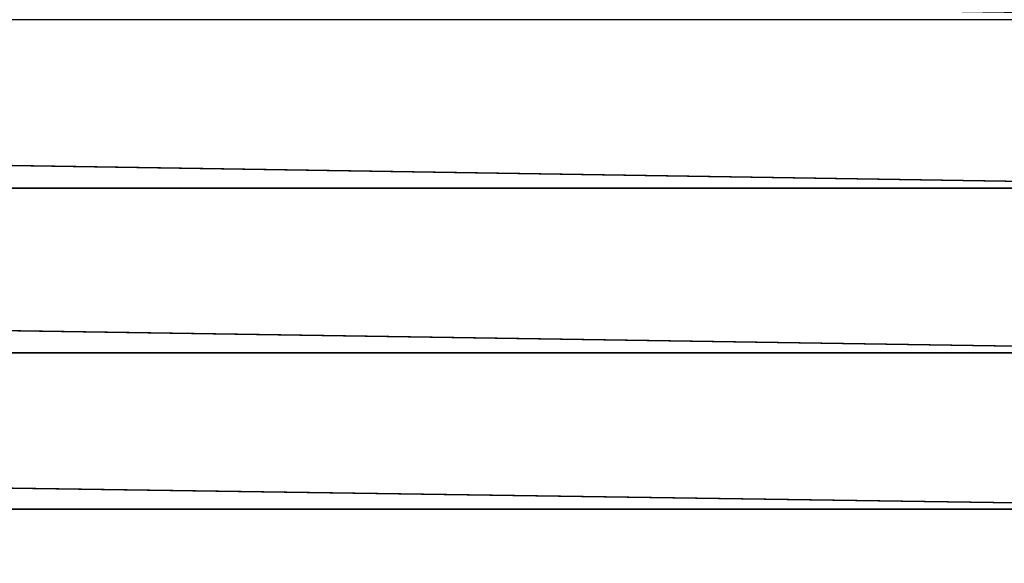
# Model space of a CAD drawing. Units: millimetres. Extents: x -204 to 0, y -14 to 14.
# Drawn here: x -26 to -15, y -6 to 0 of the extents above; entities that cross this region are included whole.
import ezdxf

# ---------------------------------------------------------------- set-up
doc = ezdxf.new("R2010")
doc.units = ezdxf.units.MM
doc.header["$LTSCALE"] = 65.185185
doc.layers.add('11', color=7, linetype='CONTINUOUS')
doc.layers.add('12', color=7, linetype='CONTINUOUS')

msp = doc.modelspace()

# ---------------------------------------------------------------- linework, layer by layer
at = {"layer": '11', "color": 7, "linetype": 'Continuous'}
for points in [[(-9.7, 0, -12), (-9.7, -1.877, -11.852), (-128.8, -0.001, -12), (-9.7, 0, -12)], [(-128.8, -0.001, -12), (-9.7, -1.877, -11.852), (-128.8, -1.878, -11.852), (-128.8, -0.001, -12)], [(-9.7, -1.877, -11.852), (-9.7, -3.708, -11.413), (-128.8, -1.878, -11.852), (-9.7, -1.877, -11.852)], [(-128.8, -1.878, -11.852), (-9.7, -3.708, -11.413), (-128.8, -3.71, -11.412), (-128.8, -1.878, -11.852)], [(-9.7, -3.708, -11.413), (-9.7, -5.447, -10.692), (-128.8, -3.71, -11.412), (-9.7, -3.708, -11.413)], [(-128.8, -3.71, -11.412), (-9.7, -5.447, -10.692), (-128.8, -5.449, -10.691), (-128.8, -3.71, -11.412)], [(-9.7, -5.447, -10.692), (-9.7, -7.053, -9.708), (-128.8, -5.449, -10.691), (-9.7, -5.447, -10.692)], [(-128.8, -5.449, -10.691), (-9.7, -7.053, -9.708), (-128.8, -7.054, -9.707), (-128.8, -5.449, -10.691)]]:
    msp.add_3dface(points, dxfattribs=at)
at = {"layer": '12', "color": 7, "linetype": 'Continuous'}
for points in [[(-128.8, -0.003, 12), (-9.7, 0, 12), (-128.8, 1.875, 11.853), (-128.8, -0.003, 12)], [(-9.7, -1.877, 11.852), (-9.7, 0, 12), (-128.8, -0.003, 12), (-9.7, -1.877, 11.852)], [(-128.8, -1.881, 11.852), (-9.7, -1.877, 11.852), (-128.8, -0.003, 12), (-128.8, -1.881, 11.852)], [(-9.7, -3.708, 11.413), (-9.7, -1.877, 11.852), (-128.8, -1.881, 11.852), (-9.7, -3.708, 11.413)], [(-128.8, -3.712, 11.411), (-9.7, -3.708, 11.413), (-128.8, -1.881, 11.852), (-128.8, -3.712, 11.411)], [(-9.7, -5.447, 10.692), (-9.7, -3.708, 11.413), (-128.8, -3.712, 11.411), (-9.7, -5.447, 10.692)], [(-128.8, -5.452, 10.69), (-9.7, -5.447, 10.692), (-128.8, -3.712, 11.411), (-128.8, -5.452, 10.69)], [(-9.7, -7.053, 9.708), (-9.7, -5.447, 10.692), (-128.8, -5.452, 10.69), (-9.7, -7.053, 9.708)], [(-128.8, -7.057, 9.706), (-9.7, -7.053, 9.708), (-128.8, -5.452, 10.69), (-128.8, -7.057, 9.706)]]:
    msp.add_3dface(points, dxfattribs=at)

doc.saveas('drawing.dxf')
